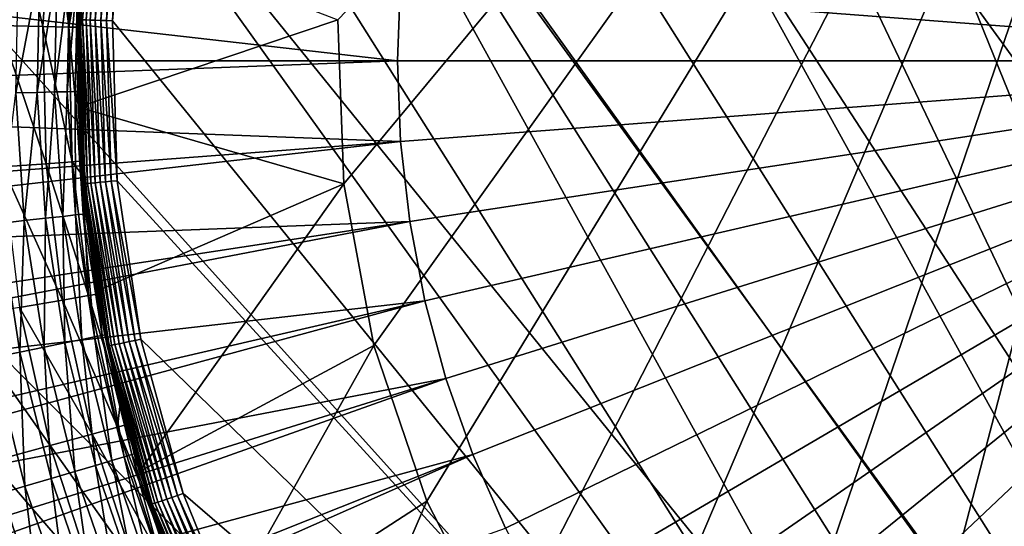
# Model space of a CAD drawing. Extents: x -380 to 136, y -232 to 36.
# Drawn here: x -261 to -253, y -4 to 0 of the extents above; entities that cross this region are included whole.
import ezdxf

# ---------------------------------------------------------------- set-up
doc = ezdxf.new("R2010")
doc.units = 0
doc.layers.add('L11', color=7, linetype='CONTINUOUS')
doc.layers.add('L5', color=7, linetype='CONTINUOUS')

msp = doc.modelspace()

# ---------------------------------------------------------------- linework, layer by layer
at = {"layer": 'L11', "color": 7}
for points in [[(-228.7561, -22.29434), (-255.0673, 29.34443), (-251.9659, 29.83566)], [(-258.1005, 28.53169), (-255.0673, 29.34443), (-228.7561, -22.29434)], [(-228.7561, -22.29434), (-261.0321, 27.40636), (-258.1005, 28.53169)], [(-228.7561, -22.29434), (-263.83, 25.98076), (-261.0321, 27.40636)], [(-266.4635, 24.27051), (-263.83, 25.98076), (-228.7561, -22.29434)], [(-266.4635, 24.27051), (-228.7561, -22.29434), (-268.9039, 22.29434)], [(-268.9039, 22.29434), (-236.6279, -27.40636), (-271.1243, 20.07392)], [(-268.9039, 22.29434), (-228.7561, -22.29434), (-231.1964, -24.27051)], [(-231.1964, -24.27051), (-233.83, -25.98076), (-268.9039, 22.29434)], [(-268.9039, 22.29434), (-233.83, -25.98076), (-236.6279, -27.40636)], [(-271.1243, 20.07392), (-236.6279, -27.40636), (-273.1005, 17.63356)], [(-236.6279, -27.40636), (-274.8108, 15), (-273.1005, 17.63356)], [(-236.6279, -27.40636), (-276.2364, 12.2021), (-274.8108, 15)], [(-277.3617, 9.27051), (-276.2364, 12.2021), (-236.6279, -27.40636)], [(-251.5782, 11.37267, 37), (-252.904, 10.96781, 37), (-248.1369, -11.67945, 37)], [(-248.1369, -11.67945, 37), (-252.904, 10.96781, 37), (-254.1726, 10.40899, 37)], [(-248.1369, -11.67945, 37), (-254.1726, 10.40899, 37), (-255.3662, 9.704047, 37)], [(-255.3662, 9.704047, 37), (-256.468, 8.862882, 37), (-248.1369, -11.67945, 37)], [(-236.6279, -27.40636), (-278.1744, 6.237351), (-277.3617, 9.27051)], [(-248.1369, -11.67945, 37), (-256.468, 8.862882, 37), (-257.4627, 7.897302, 37)], [(-248.1369, -11.67945, 37), (-257.4627, 7.897302, 37), (-258.3361, 6.82086, 37)], [(-258.3361, 6.82086, 37), (-259.0761, 5.648669, 37), (-248.1369, -11.67945, 37)], [(-236.6279, -27.40636), (-278.6657, 3.135854), (-278.1744, 6.237351)], [(-248.1369, -11.67945, 37), (-259.0761, 5.648669, 37), (-259.6723, 4.397183, 37)], [(-250.8996, -11.5155, 37), (-259.6723, 4.397183, 37), (-260.1162, 3.08397, 37)], [(-248.1369, -11.67945, 37), (-259.6723, 4.397183, 37), (-249.5231, -11.67945, 37)], [(-249.5231, -11.67945, 37), (-259.6723, 4.397183, 37), (-250.8996, -11.5155, 37)], [(-236.6279, -27.40636), (-278.83, 0), (-278.6657, 3.135854)], [(-250.8996, -11.5155, 37), (-260.1162, 3.08397, 37), (-260.4018, 1.727465, 37)], [(-260.8202, 0.355465, 36.75209), (-260.8066, 0.355064, 36.8026), (-260.694, 1.771086, 36.75209)], [(-260.8202, 0.355465, 36.75209), (-260.694, 1.771086, 36.75209), (-260.7683, 0.989102, 36.7)], [(-260.8066, 0.355064, 36.8026), (-260.6806, 1.769088, 36.8026), (-260.694, 1.771086, 36.75209)], [(-260.8066, 0.355064, 36.8026), (-260.7846, 0.354409, 36.85), (-260.6806, 1.769088, 36.8026)], [(-260.7846, 0.354409, 36.85), (-260.6587, 1.765825, 36.85), (-260.6806, 1.769088, 36.8026)], [(-260.7846, 0.354409, 36.85), (-260.7546, 0.35352, 36.89284), (-260.6587, 1.765825, 36.85)], [(-260.7546, 0.35352, 36.89284), (-260.6291, 1.761396, 36.89284), (-260.6587, 1.765825, 36.85)], [(-260.7546, 0.35352, 36.89284), (-260.7176, 0.352424, 36.92981), (-260.6291, 1.761396, 36.89284)], [(-260.7176, 0.352424, 36.92981), (-260.5925, 1.755936, 36.92981), (-260.6291, 1.761396, 36.89284)], [(-260.7176, 0.352424, 36.92981), (-260.6748, 0.351155, 36.95981), (-260.5925, 1.755936, 36.92981)], [(-260.6748, 0.351155, 36.95981), (-260.5501, 1.749612, 36.95981), (-260.5925, 1.755936, 36.92981)], [(-260.6748, 0.351155, 36.95981), (-260.6274, 0.349751, 36.98191), (-260.5501, 1.749612, 36.95981)], [(-260.5033, 1.742614, 36.98191), (-260.5501, 1.749612, 36.95981), (-260.6274, 0.349751, 36.98191)], [(-260.5033, 1.742614, 36.98191), (-260.6274, 0.349751, 36.98191), (-260.5769, 0.348254, 36.99544)], [(-260.5769, 0.348254, 36.99544), (-260.4533, 1.735156, 36.99544), (-260.5033, 1.742614, 36.98191)], [(-260.5769, 0.348254, 36.99544), (-260.5249, 0.34671, 37), (-260.4533, 1.735156, 36.99544)], [(-260.5249, 0.34671, 37), (-260.4018, 1.727465, 37), (-260.4533, 1.735156, 36.99544)], [(-260.4018, 1.727465, 37), (-260.5249, 0.34671, 37), (-250.8996, -11.5155, 37)], [(-261.4185, 1.528524, 25.53802), (-261.5073, 0.30642, 25.53802), (-261.1297, 0.297293, 27.67435)], [(-261.0436, 1.482996, 27.67435), (-261.4185, 1.528524, 25.53802), (-261.1297, 0.297293, 27.67435)], [(-261.0436, 1.482996, 27.67435), (-261.1297, 0.297293, 27.67435), (-260.9024, 0.291799, 29.83187)], [(-260.8179, 1.45559, 29.83187), (-261.0436, 1.482996, 27.67435), (-260.9024, 0.291799, 29.83187)], [(-260.8179, 1.45559, 29.83187), (-260.9024, 0.291799, 29.83187), (-260.7757, 0.989982, 32)], [(-260.7757, 0.989982, 32), (-260.9024, 0.291799, 29.83187), (-260.8265, 0.289965, 32)], [(-260.8265, 0.289965, 32), (-260.8247, 0.3556, 36.7), (-260.7757, 0.989982, 32)], [(-260.7757, 0.989982, 32), (-260.8247, 0.3556, 36.7), (-260.7683, 0.989102, 36.7)], [(-260.7683, 0.989102, 36.7), (-260.8247, 0.3556, 36.7), (-260.8202, 0.355465, 36.75209)], [(-260.7985, -0.869218, 32), (-260.8247, 0.3556, 36.7), (-260.8265, 0.289965, 32)], [(-260.7985, -0.869218, 32), (-260.7848, -0.990828, 36.7), (-260.8247, 0.3556, 36.7)], [(-260.8202, 0.355465, 36.75209), (-260.8247, 0.3556, 36.7), (-260.7781, -1.065146, 36.75209)], [(-260.8247, 0.3556, 36.7), (-260.7848, -0.990828, 36.7), (-260.7781, -1.065146, 36.75209)], [(-260.8202, 0.355465, 36.75209), (-260.7781, -1.065146, 36.75209), (-260.7646, -1.063944, 36.8026)], [(-260.7646, -1.063944, 36.8026), (-260.8066, 0.355064, 36.8026), (-260.8202, 0.355465, 36.75209)], [(-260.7426, -1.061982, 36.85), (-260.7846, 0.354409, 36.85), (-260.8066, 0.355064, 36.8026)], [(-260.7646, -1.063944, 36.8026), (-260.7426, -1.061982, 36.85), (-260.8066, 0.355064, 36.8026)], [(-260.7426, -1.061982, 36.85), (-260.7127, -1.059318, 36.89284), (-260.7846, 0.354409, 36.85)], [(-260.7127, -1.059318, 36.89284), (-260.7546, 0.35352, 36.89284), (-260.7846, 0.354409, 36.85)], [(-260.7127, -1.059318, 36.89284), (-260.6758, -1.056035, 36.92981), (-260.7546, 0.35352, 36.89284)], [(-260.6758, -1.056035, 36.92981), (-260.7176, 0.352424, 36.92981), (-260.7546, 0.35352, 36.89284)], [(-260.6758, -1.056035, 36.92981), (-260.6332, -1.052231, 36.95981), (-260.7176, 0.352424, 36.92981)], [(-260.6332, -1.052231, 36.95981), (-260.6748, 0.351155, 36.95981), (-260.7176, 0.352424, 36.92981)], [(-260.586, -1.048023, 36.98191), (-260.6274, 0.349751, 36.98191), (-260.6748, 0.351155, 36.95981)], [(-260.6332, -1.052231, 36.95981), (-260.586, -1.048023, 36.98191), (-260.6748, 0.351155, 36.95981)], [(-260.586, -1.048023, 36.98191), (-260.5357, -1.043538, 36.99544), (-260.6274, 0.349751, 36.98191)], [(-260.5769, 0.348254, 36.99544), (-260.6274, 0.349751, 36.98191), (-260.5357, -1.043538, 36.99544)], [(-260.5769, 0.348254, 36.99544), (-260.5357, -1.043538, 36.99544), (-260.4838, -1.038912, 37)], [(-260.4838, -1.038912, 37), (-260.5249, 0.34671, 37), (-260.5769, 0.348254, 36.99544)], [(-250.8996, -11.5155, 37), (-260.5249, 0.34671, 37), (-260.4838, -1.038912, 37)], [(-261.4777, -0.918544, 25.53802), (-261.1009, -0.891186, 27.67435), (-261.5073, 0.30642, 25.53802)], [(-261.1297, 0.297293, 27.67435), (-261.5073, 0.30642, 25.53802), (-261.1009, -0.891186, 27.67435)], [(-261.1297, 0.297293, 27.67435), (-261.1009, -0.891186, 27.67435), (-260.8742, -0.874716, 29.83187)], [(-260.9024, 0.291799, 29.83187), (-261.1297, 0.297293, 27.67435), (-260.8742, -0.874716, 29.83187)], [(-260.7985, -0.869218, 32), (-260.8265, 0.289965, 32), (-260.9024, 0.291799, 29.83187)], [(-260.9024, 0.291799, 29.83187), (-260.8742, -0.874716, 29.83187), (-260.7985, -0.869218, 32)], [(-278.6657, -3.135854), (-278.83, 0), (-236.6279, -27.40636)], [(-260.9577, -2.071343, 27.67435), (-261.1009, -0.891186, 27.67435), (-261.4777, -0.918544, 25.53802)], [(-261.4777, -0.918544, 25.53802), (-261.33, -2.134933, 25.53802), (-260.9577, -2.071343, 27.67435)], [(-260.8742, -0.874716, 29.83187), (-261.1009, -0.891186, 27.67435), (-260.7335, -2.033065, 29.83187)], [(-260.9577, -2.071343, 27.67435), (-260.7335, -2.033065, 29.83187), (-261.1009, -0.891186, 27.67435)], [(-260.7985, -0.869218, 32), (-260.8742, -0.874716, 29.83187), (-260.7838, -0.990316, 32)], [(-260.8742, -0.874716, 29.83187), (-260.7335, -2.033065, 29.83187), (-260.7838, -0.990316, 32)], [(-260.7838, -0.990316, 32), (-260.7848, -0.990828, 36.7), (-260.7985, -0.869218, 32)], [(-260.7838, -0.990316, 32), (-260.7826, -1.065551, 36.7), (-260.7848, -0.990828, 36.7)], [(-260.7781, -1.065146, 36.75209), (-260.7848, -0.990828, 36.7), (-260.7826, -1.065551, 36.7)], [(-260.6587, -2.020285, 32), (-260.7826, -1.065551, 36.7), (-260.7838, -0.990316, 32)], [(-260.7838, -0.990316, 32), (-260.7335, -2.033065, 29.83187), (-260.6587, -2.020285, 32)], [(-260.7781, -1.065146, 36.75209), (-260.7826, -1.065551, 36.7), (-260.5682, -2.470805, 36.75209)], [(-260.6587, -2.020285, 32), (-260.5727, -2.471743, 36.7), (-260.7826, -1.065551, 36.7)], [(-260.5682, -2.470805, 36.75209), (-260.7826, -1.065551, 36.7), (-260.5727, -2.471743, 36.7)], [(-260.7646, -1.063944, 36.8026), (-260.7781, -1.065146, 36.75209), (-260.555, -2.468017, 36.8026)], [(-260.5682, -2.470805, 36.75209), (-260.555, -2.468017, 36.8026), (-260.7781, -1.065146, 36.75209)], [(-260.5334, -2.463465, 36.85), (-260.7426, -1.061982, 36.85), (-260.7646, -1.063944, 36.8026)], [(-260.7646, -1.063944, 36.8026), (-260.555, -2.468017, 36.8026), (-260.5334, -2.463465, 36.85)], [(-260.504, -2.457286, 36.89284), (-260.7127, -1.059318, 36.89284), (-260.7426, -1.061982, 36.85)], [(-260.5334, -2.463465, 36.85), (-260.504, -2.457286, 36.89284), (-260.7426, -1.061982, 36.85)], [(-260.4678, -2.44967, 36.92981), (-260.6758, -1.056035, 36.92981), (-260.7127, -1.059318, 36.89284)], [(-260.504, -2.457286, 36.89284), (-260.4678, -2.44967, 36.92981), (-260.7127, -1.059318, 36.89284)], [(-260.4259, -2.440847, 36.95981), (-260.6332, -1.052231, 36.95981), (-260.6758, -1.056035, 36.92981)], [(-260.4678, -2.44967, 36.92981), (-260.4259, -2.440847, 36.95981), (-260.6758, -1.056035, 36.92981)], [(-260.3795, -2.431084, 36.98191), (-260.586, -1.048023, 36.98191), (-260.6332, -1.052231, 36.95981)], [(-260.4259, -2.440847, 36.95981), (-260.3795, -2.431084, 36.98191), (-260.6332, -1.052231, 36.95981)], [(-260.3301, -2.42068, 36.99544), (-260.5357, -1.043538, 36.99544), (-260.586, -1.048023, 36.98191)], [(-260.3795, -2.431084, 36.98191), (-260.3301, -2.42068, 36.99544), (-260.586, -1.048023, 36.98191)], [(-260.4838, -1.038912, 37), (-260.5357, -1.043538, 36.99544), (-260.2791, -2.40995, 37)], [(-260.3301, -2.42068, 36.99544), (-260.2791, -2.40995, 37), (-260.5357, -1.043538, 36.99544)], [(-250.8996, -11.5155, 37), (-260.4838, -1.038912, 37), (-260.2791, -2.40995, 37)], [(-260.4817, -3.172431, 29.83187), (-260.7335, -2.033065, 29.83187), (-260.9577, -2.071343, 27.67435)], [(-260.4546, -2.944008, 32), (-260.6587, -2.020285, 32), (-260.7335, -2.033065, 29.83187)], [(-260.4817, -3.172431, 29.83187), (-260.4546, -2.944008, 32), (-260.7335, -2.033065, 29.83187)], [(-260.6587, -2.020285, 32), (-260.4546, -2.944008, 32), (-260.4445, -2.940825, 36.7)], [(-260.4445, -2.940825, 36.7), (-260.5727, -2.471743, 36.7), (-260.6587, -2.020285, 32)], [(-260.9577, -2.071343, 27.67435), (-261.33, -2.134933, 25.53802), (-260.7011, -3.232162, 27.67435)], [(-260.9577, -2.071343, 27.67435), (-260.7011, -3.232162, 27.67435), (-260.4817, -3.172431, 29.83187)], [(-261.33, -2.134933, 25.53802), (-261.8487, -2.223521, 23.43334), (-261.0656, -3.331388, 25.53802)], [(-261.33, -2.134933, 25.53802), (-261.0656, -3.331388, 25.53802), (-260.7011, -3.232162, 27.67435)], [(-261.8487, -2.223521, 23.43334), (-261.5733, -3.469623, 23.43334), (-261.0656, -3.331388, 25.53802)], [(-260.5682, -2.470805, 36.75209), (-260.5727, -2.471743, 36.7), (-260.4445, -2.940825, 36.7)], [(-260.1808, -3.837444, 36.8026), (-260.555, -2.468017, 36.8026), (-260.5682, -2.470805, 36.75209)], [(-260.1936, -3.841778, 36.75209), (-260.1808, -3.837444, 36.8026), (-260.5682, -2.470805, 36.75209)], [(-260.1936, -3.841778, 36.75209), (-260.5682, -2.470805, 36.75209), (-260.4445, -2.940825, 36.7)], [(-260.5334, -2.463465, 36.85), (-260.555, -2.468017, 36.8026), (-260.1599, -3.830366, 36.85)], [(-260.1808, -3.837444, 36.8026), (-260.1599, -3.830366, 36.85), (-260.555, -2.468017, 36.8026)], [(-260.1314, -3.820759, 36.89284), (-260.504, -2.457286, 36.89284), (-260.5334, -2.463465, 36.85)], [(-260.5334, -2.463465, 36.85), (-260.1599, -3.830366, 36.85), (-260.1314, -3.820759, 36.89284)], [(-260.0964, -3.808917, 36.92981), (-260.4678, -2.44967, 36.92981), (-260.504, -2.457286, 36.89284)], [(-260.1314, -3.820759, 36.89284), (-260.0964, -3.808917, 36.92981), (-260.504, -2.457286, 36.89284)], [(-260.0558, -3.795198, 36.95981), (-260.4259, -2.440847, 36.95981), (-260.4678, -2.44967, 36.92981)], [(-260.0964, -3.808917, 36.92981), (-260.0558, -3.795198, 36.95981), (-260.4678, -2.44967, 36.92981)], [(-260.0109, -3.780019, 36.98191), (-260.3795, -2.431084, 36.98191), (-260.4259, -2.440847, 36.95981)], [(-260.0558, -3.795198, 36.95981), (-260.0109, -3.780019, 36.98191), (-260.4259, -2.440847, 36.95981)], [(-259.9631, -3.763841, 36.99544), (-260.3301, -2.42068, 36.99544), (-260.3795, -2.431084, 36.98191)], [(-260.0109, -3.780019, 36.98191), (-259.9631, -3.763841, 36.99544), (-260.3795, -2.431084, 36.98191)], [(-259.9137, -3.747157, 37), (-260.2791, -2.40995, 37), (-260.3301, -2.42068, 36.99544)], [(-259.9631, -3.763841, 36.99544), (-259.9137, -3.747157, 37), (-260.3301, -2.42068, 36.99544)], [(-260.2791, -2.40995, 37), (-259.9137, -3.747157, 37), (-250.8996, -11.5155, 37)], [(-260.4085, -3.152488, 32), (-260.4546, -2.944008, 32), (-260.4817, -3.172431, 29.83187)], [(-260.4445, -2.940825, 36.7), (-260.4546, -2.944008, 32), (-260.4085, -3.152488, 32)], [(-260.4445, -2.940825, 36.7), (-260.4085, -3.152488, 32), (-260.1979, -3.843238, 36.7)], [(-260.4445, -2.940825, 36.7), (-260.1979, -3.843238, 36.7), (-260.1936, -3.841778, 36.75209)], [(-236.6279, -27.40636), (-278.1744, -6.237351), (-278.6657, -3.135854)], [(-260.0502, -4.255258, 32), (-260.4085, -3.152488, 32), (-260.4817, -3.172431, 29.83187)], [(-260.1979, -3.843238, 36.7), (-260.4085, -3.152488, 32), (-260.0502, -4.255258, 32)], [(-260.7011, -3.232162, 27.67435), (-261.0656, -3.331388, 25.53802), (-260.3338, -4.362802, 27.67435)], [(-260.4817, -3.172431, 29.83187), (-260.7011, -3.232162, 27.67435), (-260.1212, -4.282177, 29.83187)], [(-260.7011, -3.232162, 27.67435), (-260.3338, -4.362802, 27.67435), (-260.1212, -4.282177, 29.83187)], [(-260.4817, -3.172431, 29.83187), (-260.1212, -4.282177, 29.83187), (-260.0502, -4.255258, 32)], [(-261.0656, -3.331388, 25.53802), (-261.5733, -3.469623, 23.43334), (-260.6869, -4.496738, 25.53802)], [(-261.0656, -3.331388, 25.53802), (-260.6869, -4.496738, 25.53802), (-260.3338, -4.362802, 27.67435)], [(-261.5733, -3.469623, 23.43334), (-262.2218, -3.64619, 21.37061), (-261.1789, -4.683329, 23.43334)], [(-261.5733, -3.469623, 23.43334), (-261.1789, -4.683329, 23.43334), (-260.6869, -4.496738, 25.53802)], [(-262.2218, -3.64619, 21.37061), (-261.8074, -4.921662, 21.37061), (-261.1789, -4.683329, 23.43334)], [(-259.3927, -5.031763, 37), (-259.9137, -3.747157, 37), (-259.9631, -3.763841, 36.99544)], [(-250.8996, -11.5155, 37), (-259.9137, -3.747157, 37), (-259.3927, -5.031763, 37)], [(-259.6473, -5.153002, 36.8026), (-260.1808, -3.837444, 36.8026), (-260.1936, -3.841778, 36.75209)], [(-259.6273, -5.143497, 36.85), (-260.1599, -3.830366, 36.85), (-260.1808, -3.837444, 36.8026)], [(-259.6473, -5.153002, 36.8026), (-259.6273, -5.143497, 36.85), (-260.1808, -3.837444, 36.8026)], [(-260.1314, -3.820759, 36.89284), (-260.1599, -3.830366, 36.85), (-259.6002, -5.130597, 36.89284)], [(-259.6273, -5.143497, 36.85), (-259.6002, -5.130597, 36.89284), (-260.1599, -3.830366, 36.85)], [(-259.5668, -5.114695, 36.92981), (-260.0964, -3.808917, 36.92981), (-260.1314, -3.820759, 36.89284)], [(-260.1314, -3.820759, 36.89284), (-259.6002, -5.130597, 36.89284), (-259.5668, -5.114695, 36.92981)], [(-259.5282, -5.096273, 36.95981), (-260.0558, -3.795198, 36.95981), (-260.0964, -3.808917, 36.92981)], [(-259.5668, -5.114695, 36.92981), (-259.5282, -5.096273, 36.95981), (-260.0964, -3.808917, 36.92981)], [(-259.4854, -5.07589, 36.98191), (-260.0109, -3.780019, 36.98191), (-260.0558, -3.795198, 36.95981)], [(-259.5282, -5.096273, 36.95981), (-259.4854, -5.07589, 36.98191), (-260.0558, -3.795198, 36.95981)], [(-259.4398, -5.054167, 36.99544), (-259.9631, -3.763841, 36.99544), (-260.0109, -3.780019, 36.98191)], [(-259.4854, -5.07589, 36.98191), (-259.4398, -5.054167, 36.99544), (-260.0109, -3.780019, 36.98191)], [(-259.4398, -5.054167, 36.99544), (-259.3927, -5.031763, 37), (-259.9631, -3.763841, 36.99544)], [(-259.8041, -4.814202, 36.7), (-260.1936, -3.841778, 36.75209), (-260.1979, -3.843238, 36.7)], [(-260.1979, -3.843238, 36.7), (-260.0502, -4.255258, 32), (-259.8041, -4.814202, 36.7)], [(-259.6595, -5.158823, 36.75209), (-259.6473, -5.153002, 36.8026), (-260.1936, -3.841778, 36.75209)], [(-259.6595, -5.158823, 36.75209), (-260.1936, -3.841778, 36.75209), (-259.8041, -4.814202, 36.7)]]:
    msp.add_3dface(points, dxfattribs=at)
at = {"layer": 'L5', "color": 7}
for points in [[(-249.5417, 9.72399, 34.75), (-258.5215, -1.066369, 34.75), (-258.5735, 0.35609, 34.75)], [(-249.5417, 9.72399, 34.75), (-258.263, -2.466101, 34.75), (-258.5215, -1.066369, 34.75)], [(-257.8034, -3.813271, 34.75), (-258.263, -2.466101, 34.75), (-249.5417, 9.72399, 34.75)], [(-257.1525, -5.079168, 34.75), (-257.8034, -3.813271, 34.75), (-249.5417, 9.72399, 34.75)], [(-249.5417, 9.72399, 34.75), (-256.3243, -6.236812, 34.75), (-257.1525, -5.079168, 34.75)], [(-249.5417, 9.72399, 34.75), (-255.3363, -7.261529, 34.75), (-256.3243, -6.236812, 34.75)], [(-254.2097, -8.131479, 34.75), (-255.3363, -7.261529, 34.75), (-249.5417, 9.72399, 34.75)], [(-249.5417, 9.72399, 34.75), (-252.9685, -8.82812, 34.75), (-254.2097, -8.131479, 34.75)], [(-249.5417, 9.72399, 34.75), (-251.639, -9.336606, 34.75), (-252.9685, -8.82812, 34.75)], [(-252.7206, 8.366327, 60.22578), (-253.3422, 8.048126, 60.22578), (-248.83, 0, 60.25)], [(-253.3422, 8.048126, 60.22578), (-253.9379, 7.683827, 60.22578), (-248.83, 0, 60.25)], [(-253.9379, 7.683827, 60.22578), (-254.5044, 7.275516, 60.22578), (-248.83, 0, 60.25)], [(-254.5044, 7.275516, 60.22578), (-255.0384, 6.82553, 60.22578), (-248.83, 0, 60.25)], [(-255.0384, 6.82553, 60.22578), (-255.5368, 6.33645, 60.22578), (-248.83, 0, 60.25)], [(-255.5368, 6.33645, 60.22578), (-255.9968, 5.811074, 60.22578), (-248.83, 0, 60.25)], [(-255.9968, 5.811074, 60.22578), (-256.4158, 5.252413, 60.22578), (-248.83, 0, 60.25)], [(-256.4158, 5.252413, 60.22578), (-256.7913, 4.663667, 60.22578), (-248.83, 0, 60.25)], [(-256.7913, 4.663667, 60.22578), (-257.1212, 4.048207, 60.22578), (-248.83, 0, 60.25)], [(-257.1212, 4.048207, 60.22578), (-257.4036, 3.40956, 60.22578), (-248.83, 0, 60.25)], [(-257.4036, 3.40956, 60.22578), (-257.6369, 2.751383, 60.22578), (-248.83, 0, 60.25)], [(-257.6369, 2.751383, 60.22578), (-257.8198, 2.077447, 60.22578), (-248.83, 0, 60.25)], [(-257.8198, 2.077447, 60.22578), (-257.9511, 1.391611, 60.22578), (-248.83, 0, 60.25)], [(-257.9511, 1.391611, 60.22578), (-258.0303, 0.697804, 60.22578), (-248.83, 0, 60.25)], [(-258.5735, 0.35609, 37.75), (-260.8233, -0.40098, 37.75), (-260.7697, 1.201148, 37.75)], [(-260.8233, -0.40098, 37.75), (-260.8036, 0.795876, 54.65), (-260.7697, 1.201148, 37.75)], [(-267.2534, 1.047129, 60.15314), (-267.2732, -0.000188, 60.15314), (-258.0567, 0, 60.22578)], [(-258.0303, 0.697804, 60.22578), (-267.2534, 1.047129, 60.15314), (-258.0567, 0, 60.22578)], [(-261.1537, 0.81915, 55.61418), (-261.3628, -0.277319, 55.79907), (-261.3382, 0.831413, 55.79907)], [(-261.1779, -0.273228, 55.61418), (-261.3628, -0.277319, 55.79907), (-261.1537, 0.81915, 55.61418)], [(-261.0041, 0.809204, 55.4), (-261.1779, -0.273228, 55.61418), (-261.1537, 0.81915, 55.61418)], [(-261.028, -0.269911, 55.4), (-261.1779, -0.273228, 55.61418), (-261.0041, 0.809204, 55.4)], [(-260.8939, 0.801875, 55.16303), (-261.028, -0.269911, 55.4), (-261.0041, 0.809204, 55.4)], [(-260.9175, -0.267466, 55.16303), (-261.028, -0.269911, 55.4), (-260.8939, 0.801875, 55.16303)], [(-260.8263, 0.797387, 54.91047), (-260.9175, -0.267466, 55.16303), (-260.8939, 0.801875, 55.16303)], [(-260.8498, -0.265969, 54.91047), (-260.9175, -0.267466, 55.16303), (-260.8263, 0.797387, 54.91047)], [(-260.8263, 0.797387, 54.91047), (-260.8036, 0.795876, 54.65), (-260.8498, -0.265969, 54.91047)], [(-260.8036, 0.795876, 54.65), (-260.8271, -0.265465, 54.65), (-260.8498, -0.265969, 54.91047)], [(-260.8233, -0.40098, 37.75), (-260.8271, -0.265465, 54.65), (-260.8036, 0.795876, 54.65)], [(-258.0303, 0.697804, 60.22578), (-258.0567, 0, 60.22578), (-248.83, 0, 60.25)], [(-258.5215, -1.066369, 37.75), (-260.8233, -0.40098, 37.75), (-258.5735, 0.35609, 37.75)], [(-258.5735, 0.35609, 37.75), (-258.5735, 0.35609, 34.75), (-258.5215, -1.066369, 34.75)], [(-258.5735, 0.35609, 37.75), (-258.5215, -1.066369, 34.75), (-258.5215, -1.066369, 37.75)], [(-267.2732, -0.000188, 60.15314), (-267.2798, -0.34921, 60.15314), (-258.0567, 0, 60.22578)], [(-258.0567, 0, 60.22578), (-267.2798, -0.34921, 60.15314), (-258.0303, -0.697804, 60.22578)], [(-258.0567, 0, 60.22578), (-258.0303, -0.697804, 60.22578), (-248.83, 0, 60.25)], [(-258.0303, -0.697804, 60.22578), (-257.9511, -1.391611, 60.22578), (-248.83, 0, 60.25)], [(-257.9511, -1.391611, 60.22578), (-257.8198, -2.077447, 60.22578), (-248.83, 0, 60.25)], [(-257.8198, -2.077447, 60.22578), (-257.6369, -2.751383, 60.22578), (-248.83, 0, 60.25)], [(-257.6369, -2.751383, 60.22578), (-257.4036, -3.40956, 60.22578), (-248.83, 0, 60.25)], [(-257.4036, -3.40956, 60.22578), (-257.1212, -4.048207, 60.22578), (-248.83, 0, 60.25)], [(-257.1212, -4.048207, 60.22578), (-256.7913, -4.663667, 60.22578), (-248.83, 0, 60.25)], [(-256.7913, -4.663667, 60.22578), (-256.4158, -5.252413, 60.22578), (-248.83, 0, 60.25)], [(-256.4158, -5.252413, 60.22578), (-255.9968, -5.811074, 60.22578), (-248.83, 0, 60.25)], [(-255.9968, -5.811074, 60.22578), (-255.5368, -6.33645, 60.22578), (-248.83, 0, 60.25)], [(-255.5368, -6.33645, 60.22578), (-255.0384, -6.82553, 60.22578), (-248.83, 0, 60.25)], [(-255.0384, -6.82553, 60.22578), (-254.5044, -7.275516, 60.22578), (-248.83, 0, 60.25)], [(-254.5044, -7.275516, 60.22578), (-253.9379, -7.683827, 60.22578), (-248.83, 0, 60.25)], [(-253.9379, -7.683827, 60.22578), (-253.3422, -8.048126, 60.22578), (-248.83, 0, 60.25)], [(-253.3422, -8.048126, 60.22578), (-252.7206, -8.366327, 60.22578), (-248.83, 0, 60.25)], [(-261.2892, -1.383879, 55.79907), (-261.5021, -1.407523, 55.94904), (-261.3628, -0.277319, 55.79907)], [(-261.1779, -0.273228, 55.61418), (-261.2892, -1.383879, 55.79907), (-261.3628, -0.277319, 55.79907)], [(-261.1054, -1.363469, 55.61418), (-261.2892, -1.383879, 55.79907), (-261.1779, -0.273228, 55.61418)], [(-261.028, -0.269911, 55.4), (-261.1054, -1.363469, 55.61418), (-261.1779, -0.273228, 55.61418)], [(-260.9564, -1.346913, 55.4), (-261.1054, -1.363469, 55.61418), (-261.028, -0.269911, 55.4)], [(-260.9175, -0.267466, 55.16303), (-260.9564, -1.346913, 55.4), (-261.028, -0.269911, 55.4)], [(-260.8466, -1.334714, 55.16303), (-260.9564, -1.346913, 55.4), (-260.9175, -0.267466, 55.16303)], [(-260.8498, -0.265969, 54.91047), (-260.8466, -1.334714, 55.16303), (-260.9175, -0.267466, 55.16303)], [(-260.8498, -0.265969, 54.91047), (-260.8271, -0.265465, 54.65), (-260.8181, -0.400633, 54.65)], [(-260.8498, -0.265969, 54.91047), (-260.8181, -0.400633, 54.65), (-260.7793, -1.327244, 54.91047)], [(-260.7793, -1.327244, 54.91047), (-260.8466, -1.334714, 55.16303), (-260.8498, -0.265969, 54.91047)], [(-260.8181, -0.400633, 54.65), (-260.8271, -0.265465, 54.65), (-260.8233, -0.40098, 37.75)], [(-267.2204, -1.395026, 60.15314), (-258.0303, -0.697804, 60.22578), (-267.2798, -0.34921, 60.15314)], [(-260.8181, -0.400633, 54.65), (-260.8233, -0.40098, 37.75), (-260.7566, -1.324728, 54.65)], [(-258.5215, -1.066369, 37.75), (-260.6629, -1.995952, 37.75), (-260.8233, -0.40098, 37.75)], [(-260.7566, -1.324728, 54.65), (-260.8233, -0.40098, 37.75), (-260.6629, -1.995952, 37.75)], [(-260.7793, -1.327244, 54.91047), (-260.8181, -0.400633, 54.65), (-260.7566, -1.324728, 54.65)], [(-267.2006, -1.743548, 60.15314), (-258.0303, -0.697804, 60.22578), (-267.2204, -1.395026, 60.15314)], [(-267.2006, -1.743548, 60.15314), (-257.9511, -1.391611, 60.22578), (-258.0303, -0.697804, 60.22578)], [(-258.5215, -1.066369, 37.75), (-260.2912, -3.555307, 37.75), (-260.6629, -1.995952, 37.75)], [(-258.263, -2.466101, 37.75), (-260.2912, -3.555307, 37.75), (-258.5215, -1.066369, 37.75)], [(-258.5215, -1.066369, 37.75), (-258.5215, -1.066369, 34.75), (-258.263, -2.466101, 34.75)], [(-258.5215, -1.066369, 37.75), (-258.263, -2.466101, 34.75), (-258.263, -2.466101, 37.75)], [(-261.1054, -1.363469, 55.61418), (-261.1181, -2.479609, 55.79907), (-261.2892, -1.383879, 55.79907)], [(-260.9369, -2.443038, 55.61418), (-261.1181, -2.479609, 55.79907), (-261.1054, -1.363469, 55.61418)], [(-260.9564, -1.346913, 55.4), (-260.9369, -2.443038, 55.61418), (-261.1054, -1.363469, 55.61418)], [(-260.8466, -1.334714, 55.16303), (-260.7899, -2.413374, 55.4), (-260.9564, -1.346913, 55.4)], [(-260.7899, -2.413374, 55.4), (-260.9369, -2.443038, 55.61418), (-260.9564, -1.346913, 55.4)], [(-260.7793, -1.327244, 54.91047), (-260.6816, -2.391516, 55.16303), (-260.8466, -1.334714, 55.16303)], [(-260.6816, -2.391516, 55.16303), (-260.7899, -2.413374, 55.4), (-260.8466, -1.334714, 55.16303)], [(-260.7793, -1.327244, 54.91047), (-260.7566, -1.324728, 54.65), (-260.6152, -2.378131, 54.91047)], [(-260.6152, -2.378131, 54.91047), (-260.6816, -2.391516, 55.16303), (-260.7793, -1.327244, 54.91047)], [(-260.7566, -1.324728, 54.65), (-260.6521, -1.994279, 54.65), (-260.6152, -2.378131, 54.91047)], [(-260.7566, -1.324728, 54.65), (-260.6629, -1.995952, 37.75), (-260.6521, -1.994279, 54.65)], [(-267.0622, -2.781874, 60.15314), (-257.9511, -1.391611, 60.22578), (-267.2006, -1.743548, 60.15314)], [(-267.0622, -2.781874, 60.15314), (-267.0161, -3.1279, 60.15314), (-257.9511, -1.391611, 60.22578)], [(-257.9511, -1.391611, 60.22578), (-267.0161, -3.1279, 60.15314), (-257.8198, -2.077447, 60.22578)], [(-261.3281, -2.521975, 55.94904), (-261.5604, -2.568847, 56.05954), (-261.5021, -1.407523, 55.94904)], [(-261.2892, -1.383879, 55.79907), (-261.3281, -2.521975, 55.94904), (-261.5021, -1.407523, 55.94904)], [(-261.1181, -2.479609, 55.79907), (-261.3281, -2.521975, 55.94904), (-261.2892, -1.383879, 55.79907)], [(-260.6521, -1.994279, 54.65), (-260.6629, -1.995952, 37.75), (-260.5929, -2.373623, 54.65)], [(-260.5929, -2.373623, 54.65), (-260.6629, -1.995952, 37.75), (-260.2912, -3.555307, 37.75)], [(-260.6152, -2.378131, 54.91047), (-260.6521, -1.994279, 54.65), (-260.5929, -2.373623, 54.65)], [(-267.0161, -3.1279, 60.15314), (-266.7996, -4.152787, 60.15314), (-257.8198, -2.077447, 60.22578)], [(-266.7996, -4.152787, 60.15314), (-266.7275, -4.494335, 60.15314), (-257.8198, -2.077447, 60.22578)], [(-257.8198, -2.077447, 60.22578), (-266.7275, -4.494335, 60.15314), (-257.6369, -2.751383, 60.22578)], [(-260.6152, -2.378131, 54.91047), (-260.4238, -3.429602, 55.16303), (-260.6816, -2.391516, 55.16303)], [(-260.6152, -2.378131, 54.91047), (-260.5929, -2.373623, 54.65), (-260.359, -3.410405, 54.91047)], [(-260.359, -3.410405, 54.91047), (-260.4238, -3.429602, 55.16303), (-260.6152, -2.378131, 54.91047)], [(-260.5929, -2.373623, 54.65), (-260.3371, -3.403941, 54.65), (-260.359, -3.410405, 54.91047)], [(-260.5929, -2.373623, 54.65), (-260.2912, -3.555307, 37.75), (-260.3371, -3.403941, 54.65)], [(-260.9369, -2.443038, 55.61418), (-260.8509, -3.555933, 55.79907), (-261.1181, -2.479609, 55.79907)], [(-260.7899, -2.413374, 55.4), (-260.6736, -3.503488, 55.61418), (-260.9369, -2.443038, 55.61418)], [(-260.6736, -3.503488, 55.61418), (-260.8509, -3.555933, 55.79907), (-260.9369, -2.443038, 55.61418)], [(-260.6816, -2.391516, 55.16303), (-260.5298, -3.460946, 55.4), (-260.7899, -2.413374, 55.4)], [(-260.5298, -3.460946, 55.4), (-260.6736, -3.503488, 55.61418), (-260.7899, -2.413374, 55.4)], [(-260.4238, -3.429602, 55.16303), (-260.5298, -3.460946, 55.4), (-260.6816, -2.391516, 55.16303)], [(-258.263, -2.466101, 37.75), (-259.7151, -5.051217, 37.75), (-260.2912, -3.555307, 37.75)], [(-257.8034, -3.813271, 37.75), (-259.7151, -5.051217, 37.75), (-258.263, -2.466101, 37.75)], [(-258.263, -2.466101, 37.75), (-258.263, -2.466101, 34.75), (-257.8034, -3.813271, 34.75)], [(-258.263, -2.466101, 37.75), (-257.8034, -3.813271, 34.75), (-257.8034, -3.813271, 37.75)], [(-261.3281, -2.521975, 55.94904), (-261.2835, -3.683907, 56.05954), (-261.5604, -2.568847, 56.05954)], [(-261.1181, -2.479609, 55.79907), (-261.0563, -3.616688, 55.94904), (-261.3281, -2.521975, 55.94904)], [(-261.0563, -3.616688, 55.94904), (-261.2835, -3.683907, 56.05954), (-261.3281, -2.521975, 55.94904)], [(-260.8509, -3.555933, 55.79907), (-261.0563, -3.616688, 55.94904), (-261.1181, -2.479609, 55.79907)], [(-261.2835, -3.683907, 56.05954), (-261.5257, -3.755548, 56.12721), (-261.5604, -2.568847, 56.05954)], [(-266.4341, -5.499914, 60.15314), (-257.6369, -2.751383, 60.22578), (-266.7275, -4.494335, 60.15314)], [(-266.3363, -5.835027, 60.15314), (-257.6369, -2.751383, 60.22578), (-266.4341, -5.499914, 60.15314)], [(-266.3363, -5.835027, 60.15314), (-257.4036, -3.40956, 60.22578), (-257.6369, -2.751383, 60.22578)], [(-265.9677, -6.815538, 60.15314), (-257.4036, -3.40956, 60.22578), (-266.3363, -5.835027, 60.15314)], [(-265.9677, -6.815538, 60.15314), (-265.8449, -7.142297, 60.15314), (-257.4036, -3.40956, 60.22578)], [(-257.4036, -3.40956, 60.22578), (-265.8449, -7.142297, 60.15314), (-257.1212, -4.048207, 60.22578)], [(-260.359, -3.410405, 54.91047), (-260.0754, -4.440845, 55.16303), (-260.4238, -3.429602, 55.16303)], [(-260.359, -3.410405, 54.91047), (-260.3371, -3.403941, 54.65), (-260.2856, -3.553367, 54.65)], [(-260.359, -3.410405, 54.91047), (-260.2856, -3.553367, 54.65), (-260.0124, -4.415989, 54.91047)], [(-260.0124, -4.415989, 54.91047), (-260.0754, -4.440845, 55.16303), (-260.359, -3.410405, 54.91047)], [(-260.2912, -3.555307, 37.75), (-260.2856, -3.553367, 54.65), (-260.3371, -3.403941, 54.65)], [(-260.5298, -3.460946, 55.4), (-260.3176, -4.536517, 55.61418), (-260.6736, -3.503488, 55.61418)], [(-260.4238, -3.429602, 55.16303), (-260.1781, -4.481433, 55.4), (-260.5298, -3.460946, 55.4)], [(-260.1781, -4.481433, 55.4), (-260.3176, -4.536517, 55.61418), (-260.5298, -3.460946, 55.4)], [(-260.0754, -4.440845, 55.16303), (-260.1781, -4.481433, 55.4), (-260.4238, -3.429602, 55.16303)], [(-260.8509, -3.555933, 55.79907), (-260.6888, -4.683095, 55.94904), (-261.0563, -3.616688, 55.94904)], [(-260.6736, -3.503488, 55.61418), (-260.4896, -4.604426, 55.79907), (-260.8509, -3.555933, 55.79907)], [(-260.4896, -4.604426, 55.79907), (-260.6888, -4.683095, 55.94904), (-260.8509, -3.555933, 55.79907)], [(-260.3176, -4.536517, 55.61418), (-260.4896, -4.604426, 55.79907), (-260.6736, -3.503488, 55.61418)], [(-260.2912, -3.555307, 37.75), (-259.9912, -4.407619, 54.65), (-260.2856, -3.553367, 54.65)], [(-259.7151, -5.051217, 37.75), (-259.9912, -4.407619, 54.65), (-260.2912, -3.555307, 37.75)], [(-260.0124, -4.415989, 54.91047), (-260.2856, -3.553367, 54.65), (-259.9912, -4.407619, 54.65)], [(-261.0563, -3.616688, 55.94904), (-260.9092, -4.770135, 56.05954), (-261.2835, -3.683907, 56.05954)], [(-260.6888, -4.683095, 55.94904), (-260.9092, -4.770135, 56.05954), (-261.0563, -3.616688, 55.94904)], [(-261.2835, -3.683907, 56.05954), (-261.1441, -4.8629, 56.12721), (-261.5257, -3.755548, 56.12721)], [(-260.9092, -4.770135, 56.05954), (-261.1441, -4.8629, 56.12721), (-261.2835, -3.683907, 56.05954)], [(-261.1441, -4.8629, 56.12721), (-261.3864, -4.958571, 56.15), (-261.5257, -3.755548, 56.12721)], [(-257.8034, -3.813271, 37.75), (-258.9447, -6.456988, 37.75), (-259.7151, -5.051217, 37.75)], [(-257.1525, -5.079168, 37.75), (-258.9447, -6.456988, 37.75), (-257.8034, -3.813271, 37.75)], [(-257.8034, -3.813271, 37.75), (-257.8034, -3.813271, 34.75), (-257.1525, -5.079168, 34.75)], [(-257.8034, -3.813271, 37.75), (-257.1525, -5.079168, 34.75), (-257.1525, -5.079168, 37.75)]]:
    msp.add_3dface(points, dxfattribs=at)

doc.saveas('drawing.dxf')
